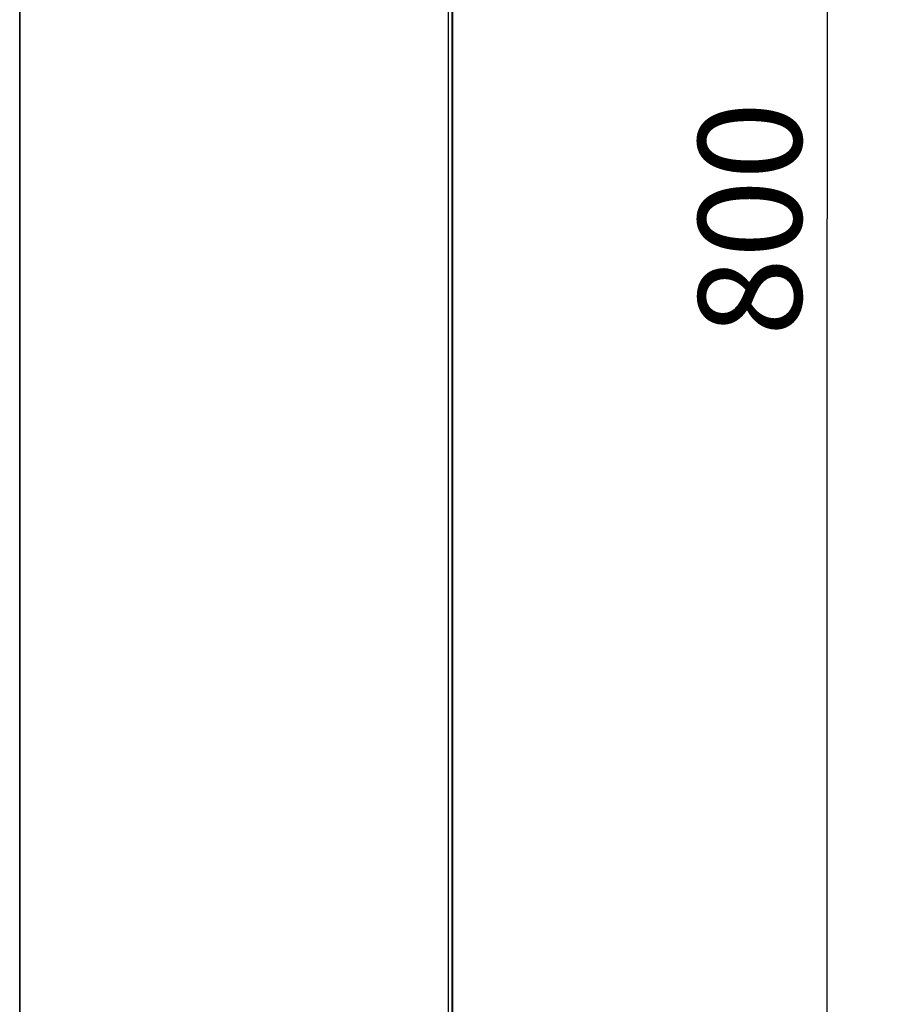
# Model space of a CAD drawing. Units: millimetres. Extents: x -4 to 357, y 2 to 304.
# Drawn here: x 99 to 128, y 215 to 249 of the extents above; entities that cross this region are included whole.
import ezdxf

# ---------------------------------------------------------------- set-up
doc = ezdxf.new("R2010")
doc.units = ezdxf.units.MM
doc.header["$LTSCALE"] = 23.1
doc.layers.get('0').update_dxf_attribs({"linetype": 'CONTINUOUS'})
doc.styles.get("Standard").update_dxf_attribs({"font": 'txt', "width": 0.8})
doc.dimstyles.new('DIMSTYLE_1', dxfattribs={"dimtxt": 3.5, "dimasz": 3, "dimexe": 2, "dimexo": 2, "dimgap": 0.875, "dimtad": 1, "dimdec": 0, "dimlfac": 10, "dimdsep": 46, "dimtxsty": 'STANDARD', "dimblk": '_FILLED', "dimblk1": '_FILLED', "dimblk2": '_FILLED', "dimcen": 0.09, "dimadec": 0, "dimazin": 0, "dimtp": 0.8, "dimtm": 0.8, "dimtfac": 1, "dimtdec": 0, "dimtofl": 0, "dimtmove": 0, "dimatfit": 3, "dimldrblk": '_FILLED', "dimfxl": 1, "dimtolj": 1, "dimarcsym": 0})

# ---------------------------------------------------------------- blocks, each defined once
blk = doc.blocks.new('_FILLED')
at = {"color": 0, "linetype": 'BYBLOCK'}
blk.add_solid([(0, 0), (-1, 0.167), (-1, -0.167)], dxfattribs=at)
blk = doc.blocks.new('*D2')
at = {"color": 2, "linetype": 'CONTINUOUS'}
for p, q in [((115.26, 281.915), (128.1, 281.915)), ((126.1, 281.915), (126.1, 241.915)), ((126.1, 201.915), (126.1, 241.915)), ((115.26, 201.915), (128.1, 201.915))]:
    blk.add_line(p, q, dxfattribs=at)
at = {"color": 2, "linetype": 'CONTINUOUS', "xscale": 3, "yscale": 3, "zscale": 3}
for p, rotation in [((126.1, 281.915), 90), ((126.1, 201.915), 270)]:
    blk.add_blockref('_FILLED', p, dxfattribs=dict(at, rotation=rotation))
at = {"color": 2, "linetype": 'CONTINUOUS', "insert": (121.725, 241.915), "char_height": 3.5, "width": 12.375, "attachment_point": 2, "rotation": 90, "line_spacing_factor": 0.9}
blk.add_mtext('800', dxfattribs=at)

msp = doc.modelspace()

# ---------------------------------------------------------------- linework, layer by layer
at = {"color": 3, "linetype": 'CONTINUOUS'}
for p, q in [((98.717, 201.935), (98.717, 281.895)), ((113.4, 202.055), (113.4, 281.685)), ((98.723, 281.565), (98.723, 202.265)), ((113.24, 281.564), (113.24, 202.267)), ((113.38, 202.267), (113.38, 281.564))]:
    msp.add_line(p, q, dxfattribs=at)

# ---------------------------------------------------------------- dimensions: what is measured, and where the dimension line sits
at = {"color": 2, "linetype": 'CONTINUOUS'}
dim = msp.add_linear_dim(base=(126.1, 201.915), p1=(113.26, 281.915), p2=(113.26, 201.915), angle=270, dimstyle='DIMSTYLE_1', dxfattribs=at)
dim.commit()
dim.dimension.update_dxf_attribs({"geometry": '*D2', "text_midpoint": (126.1, 241.415), "dimtype": 160})

doc.saveas('drawing.dxf')
